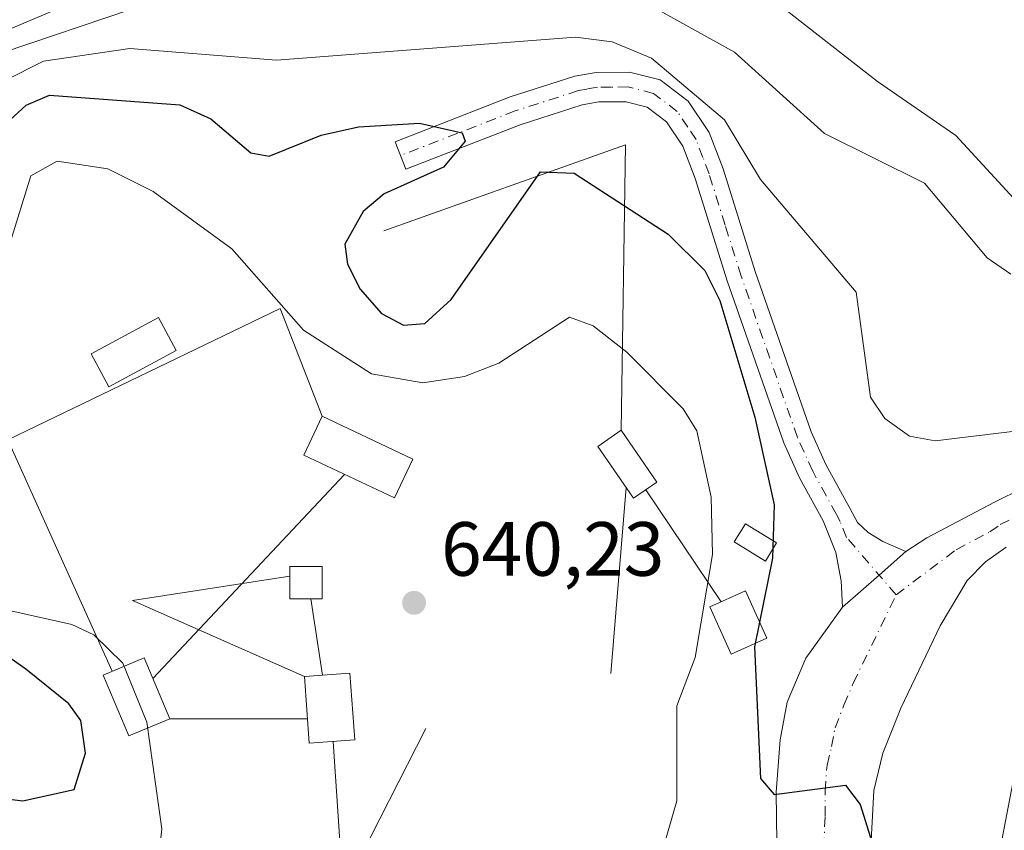
# Model space of a CAD drawing. Units: metres. Extents: x 600119 to 603564, y 4763866 to 4766230.
# Drawn here: x 603093 to 603222, y 4764808 to 4764913 of the extents above; entities that cross this region are included whole.
import ezdxf

# ---------------------------------------------------------------- set-up
doc = ezdxf.new("R2010")
doc.units = ezdxf.units.M
doc.header["$MEASUREMENT"] = 0
doc.linetypes.add('DGN Style 4', pattern=[2.6384748266838614, 1.318413404963828, -0.6592067024819142, 0.001648016756204785, -0.6592067024819142])
for name, color, linetype, lineweight in [('Camino Cxs', 7, 'Continuous', 0), ('Camino eje', 30, 'DGN Style 4', 13), ('Cinta transportadora', 2, 'Continuous', 0), ('Corriente natural lineal', 142, 'Continuous', 13), ('Curva de nivel maestra', 30, 'Continuous', 30), ('Curva de nivel normal', 30, 'Continuous', 0), ('Elemento construido Cxs', 1, 'Continuous', 0), ('Pista no pavimentada Cxs', 111, 'Continuous', 0), ('Pista no pavimentada eje', 91, 'DGN Style 4', 0), ('Punto de cota en terreno', 7, 'Continuous', 0), ('Rótulo de punto de cota en terreno', 7, 'Continuous', 0)]:
    doc.layers.add(name, color=color, linetype=linetype, lineweight=lineweight)
doc.styles.add('Style-Arial', font='txt')

# ---------------------------------------------------------------- blocks, each defined once
blk = doc.blocks.new('5PATER')
at = {"layer": 'Punto de cota en terreno', "linetype": 'Continuous', "lineweight": 0}
h = blk.add_hatch(color=51, dxfattribs=at)
edge = h.paths.add_edge_path()
edge.add_ellipse((0, 0), major_axis=(-0.1095731443231308, -0.1110710700762829), ratio=0.9994222409660322, start_angle=0, end_angle=360)

msp = doc.modelspace()

# ---------------------------------------------------------------- linework, layer by layer
at = {"layer": 'Camino Cxs', "color": 7, "linetype": 'Continuous', "lineweight": 0, "extrusion": (0.6587645426135076, -0.7523491686902739, 7.593596140327354e-05), "elevation": -3187453.853484911, "flags": 128}
msp.add_lwpolyline([(3592733.931790929, 893.7460753697346), (3592729.279154561, 893.6038753693226), (3592722.926296846, 894.2588753712099)], dxfattribs=at)
at = {"layer": 'Camino Cxs', "color": 7, "linetype": 'Continuous', "lineweight": 0}
msp.add_polyline3d([(603208.7701000003, 4764844.040100001, 651.7036999999982), (603205.2697000002, 4764840.975199999, 651.5614999999962), (603200.4901000002, 4764836.790100001, 652.216499999995), (603200.3300999999, 4764840.210100001, 652.148000000001), (603199.6300999997, 4764843.920100001, 652.0161999999982), (603197.9600999998, 4764848.050100001, 651.5586999999941), (603194.8800999997, 4764853.670100001, 651.4949999999953), (603192.8201000001, 4764858.2301, 651.2032000000036), (603185.4501, 4764879.360099999, 651.684500000003), (603181.2500999998, 4764892.710100001, 652.4266999999963), (603179.6501000002, 4764896.950099999, 652.3451999999961), (603177.5100999996, 4764900.1501, 652.4863000000041), (603174.9801000003, 4764902.0601, 652.306899999996), (603172.2401000002, 4764902.7501, 651.9419000000053), (603168.6901000004, 4764902.720100001, 651.540599999993), (603166.4901000002, 4764902.3301, 651.2844999999943), (603158.4200999998, 4764899.7301, 650.8136999999988), (603143.5000999998, 4764893.940099999, 650.3690999999963), (603142.1001000004, 4764897.530099999, 649.8255000000064), (603157.1300999997, 4764903.370100001, 651.7786000000051), (603165.5500999996, 4764906.0801, 652.7265999999945), (603168.3300999999, 4764906.5801, 652.7823999999965), (603172.7100999998, 4764906.610099999, 653.6045000000013), (603176.6801000005, 4764905.610099999, 654.5552000000025), (603180.3601000002, 4764902.8301, 654.5948999999965), (603183.1001000004, 4764898.720100001, 653.7617000000029), (603184.9001000002, 4764893.9801, 653.7969000000012), (603189.1101000002, 4764880.5801, 653.6962000000058), (603196.4101, 4764859.6601, 652.8856999999989), (603198.3400999998, 4764855.390100001, 652.2816000000021), (603201.4501, 4764849.710100001, 652.1581000000006), (603202.4401000004, 4764847.8301, 651.819399999993), (603203.8701, 4764846.5101, 651.7369000000035), (603205.7801000001, 4764845.360099999, 651.7203000000009)], close=True, dxfattribs=at)
msp.add_polyline3d([(603200.4901000002, 4764836.790100001, 652.216499999995), (603200.3300999999, 4764840.210100001, 652.148000000001), (603199.6300999997, 4764843.920100001, 652.0161999999982), (603197.9600999998, 4764848.050100001, 651.5586999999941), (603194.8800999997, 4764853.670100001, 651.4949999999953), (603192.8201000001, 4764858.2301, 651.2032000000036), (603185.4501, 4764879.360099999, 651.684500000003), (603181.2500999998, 4764892.710100001, 652.4266999999963), (603179.6501000002, 4764896.950099999, 652.3451999999961), (603177.5100999996, 4764900.1501, 652.4863000000041), (603174.9801000003, 4764902.0601, 652.306899999996), (603172.2401000002, 4764902.7501, 651.9419000000053), (603168.6901000004, 4764902.720100001, 651.540599999993), (603166.4901000002, 4764902.3301, 651.2844999999943), (603158.4200999998, 4764899.7301, 650.8136999999988), (603143.5000999998, 4764893.940099999, 650.3690999999963), (603142.1001000004, 4764897.530099999, 649.8255000000064), (603157.1300999997, 4764903.370100001, 651.7786000000051), (603165.5500999996, 4764906.0801, 652.7265999999945), (603168.3300999999, 4764906.5801, 652.7823999999965), (603172.7100999998, 4764906.610099999, 653.6045000000013), (603176.6801000005, 4764905.610099999, 654.5552000000025), (603180.3601000002, 4764902.8301, 654.5948999999965), (603183.1001000004, 4764898.720100001, 653.7617000000029), (603184.9001000002, 4764893.9801, 653.7969000000012), (603189.1101000002, 4764880.5801, 653.6962000000058), (603196.4101, 4764859.6601, 652.8856999999989), (603198.3400999998, 4764855.390100001, 652.2816000000021), (603201.4501, 4764849.710100001, 652.1581000000006), (603202.4401000004, 4764847.8301, 651.819399999993), (603203.8701, 4764846.5101, 651.7369000000035), (603205.7801000001, 4764845.360099999, 651.7203000000009), (603208.7701000003, 4764844.040100001, 651.7036999999982)], dxfattribs=at)
at = {"layer": 'Camino eje', "color": 30, "linetype": 'DGN Style 4', "lineweight": 13}
msp.add_polyline3d([(603207.5066999998, 4764838.386700001, 651.4567999999999), (603201.0351, 4764845.8751, 651.7385000000068), (603200.2001, 4764847.940099999, 651.6981999999989), (603199.7050999999, 4764848.880100001, 651.8044999999984), (603196.6101000002, 4764854.530099999, 651.8193000000028), (603194.6151000002, 4764858.9451, 651.9284000000043), (603187.2801000001, 4764879.970100001, 652.3062000000064), (603185.1801000005, 4764886.645099999, 652.8337000000029), (603183.0751, 4764893.345100001, 652.7569999999978), (603182.2751000002, 4764895.465100001, 652.5492999999988), (603181.3750999998, 4764897.835100001, 652.6983000000037), (603180.3051000005, 4764899.4351, 653.165399999998), (603178.9351000005, 4764901.4901, 653.3414000000049), (603175.8300999999, 4764903.835100001, 653.2661999999982), (603172.4751000004, 4764904.6801, 652.7428000000073), (603170.2851, 4764904.665100001, 652.4250000000029), (603168.5100999996, 4764904.6501, 652.167300000001), (603167.1201, 4764904.4001, 651.9616999999998), (603166.0201000003, 4764904.2051, 651.9363000000012), (603157.7751000002, 4764901.550100001, 651.0182999999961), (603150.2600999996, 4764898.630100001, 650.4508999999962), (603142.8000999996, 4764895.735099999, 650.1208000000044)], dxfattribs=at)
at = {"layer": 'Cinta transportadora', "color": 2, "linetype": 'Continuous', "lineweight": 0, "extrusion": (0.1575543459796402, -0.2275568075410214, 0.9609341951479645), "elevation": -988626.2530242474, "flags": 128}
msp.add_lwpolyline([(3208277.570219638, 3434747.447775392), (3208309.88599945, 3434738.36320342), (3208288.211818186, 3434706.797350754)], dxfattribs=at)
at = {"layer": 'Cinta transportadora', "color": 2, "linetype": 'Continuous', "lineweight": 0, "extrusion": (-0.1528881217671125, -0.1628187781826376, 0.9747385637665301), "elevation": -867384.16342274, "flags": 128}
msp.add_lwpolyline([(-2821987.501852509, 3788318.18478792), (-2821987.501852508, 3788355.691128453)], dxfattribs=at)
at = {"layer": 'Cinta transportadora', "color": 2, "linetype": 'Continuous', "lineweight": 0, "extrusion": (0.00624833450288852, 0.0758004613676457, 0.9971034291247786), "elevation": 365589.515822078, "flags": 128}
msp.add_lwpolyline([(-209687.8214404715, -4784350.620956306), (-209687.8214404715, -4784326.206550568)], dxfattribs=at)
at = {"layer": 'Cinta transportadora', "color": 2, "linetype": 'Continuous', "lineweight": 0, "extrusion": (-0.1336449035104115, 0.1985379483219466, 0.9709385783054483), "elevation": 866017.5534610313, "flags": 128}
msp.add_lwpolyline([(-3161137.606852454, -3510659.631511224), (-3161137.606852454, -3510677.766394697)], dxfattribs=at)
at = {"layer": 'Cinta transportadora', "color": 2, "linetype": 'Continuous', "lineweight": 0, "extrusion": (-0.0581673196334669, -0.1527653773942526, 0.9865491890403894), "elevation": -762345.9788954541, "flags": 128}
msp.add_lwpolyline([(-1131864.396642297, 4604895.355018158), (-1131888.904794083, 4604896.686192674), (-1131870.846753163, 4604907.099452146)], dxfattribs=at)
at = {"layer": 'Cinta transportadora', "color": 2, "linetype": 'Continuous', "lineweight": 0, "extrusion": (0.03268153413470009, -0.2176074711612548, 0.9754890598163601), "elevation": -1016520.427270888, "flags": 128}
msp.add_lwpolyline([(1304116.037597858, 4509248.461050061), (1304116.037597858, 4509258.815157627)], dxfattribs=at)
at = {"layer": 'Cinta transportadora', "color": 2, "linetype": 'Continuous', "lineweight": 0, "extrusion": (-0.1775657862022814, 0.0001669715018228541, 0.9841089186115952), "elevation": -105663.9006134492, "flags": 128}
msp.add_lwpolyline([(-4765387.230708194, 589251.3870370382), (-4765387.230708195, 589233.124517914)], dxfattribs=at)
at = {"layer": 'Cinta transportadora', "color": 2, "linetype": 'Continuous', "lineweight": 0, "extrusion": (0.07726189664625073, 0.151494153565743, 0.9854339758512609), "elevation": 769076.0997088706, "flags": 128}
msp.add_lwpolyline([(1627475.606089911, -4452744.615329545), (1627475.606089912, -4452768.727038196)], dxfattribs=at)
at = {"layer": 'Cinta transportadora', "color": 2, "linetype": 'Continuous', "lineweight": 0, "extrusion": (-0.003158196860617622, 0.04726891649486687, 0.998877207331307), "elevation": 223968.2104110753, "flags": 128}
msp.add_lwpolyline([(-919437.8643905876, -4708668.788432408), (-919437.8643905874, -4708688.345447983)], dxfattribs=at)
at = {"layer": 'Cinta transportadora', "color": 2, "linetype": 'Continuous', "lineweight": 0}
msp.add_polyline3d([(603132.5601000005, 4764861.690099999, 647.4900999999954), (603127.0668000003, 4764875.7608, 646.101999999999), (603091.5066999998, 4764858.615700001, 647.1661000000023), (603105.1506000003, 4764828.408600001, 646.2099000000017)], dxfattribs=at)
at = {"layer": 'Corriente natural lineal', "color": 142, "linetype": 'Continuous', "lineweight": 13}
msp.add_polyline3d([(603300.8601000002, 4764842.8191, 646.9045000000042), (603291.3300999999, 4764841.690099999, 645.2612999999983), (603259.6401000004, 4764837.050100001, 644.4842000000062), (603238.6300999997, 4764832.600099999, 644.7750999999989), (603231.4501, 4764829.340100001, 644.8246999999974), (603228.6300999997, 4764827.1801, 644.6008000000002), (603225.5601000005, 4764822.860099999, 644.2706999999937), (603223.3601000002, 4764817.030099999, 643.696299999996), (603220.9700999996, 4764804.530099999, 643.4608000000007), (603220.3300999999, 4764797.1801, 643.3298000000068), (603220.2600999996, 4764787.670100001, 642.7774999999965), (603219.4600999998, 4764774.390100001, 643.0387999999948), (603218.3400999998, 4764764.5701, 643.2660000000033), (603216.6801000005, 4764757.110099999, 643.6245999999956), (603213.4101, 4764747.700099999, 643.6573999999965), (603209.9700999996, 4764740.7601, 642.9772999999988), (603204.5500999996, 4764731.5001, 642.9709000000003), (603204.0091000004, 4764730.8289, 643.0660999999964)], dxfattribs=at)
at = {"layer": 'Curva de nivel maestra', "color": 30, "linetype": 'Continuous', "lineweight": 30, "elevation": 650, "flags": 128}
for points in [[(603091.8383, 4764900.3925), (603093.9380999999, 4764902.310900001), (603096.9643000001, 4764903.6218), (603113.9687999999, 4764902.3281), (603118.0232999995, 4764900.521400001), (603123.2417000001, 4764896.103599999), (603125.6421999997, 4764895.650900001), (603132.4348999998, 4764898.408600001), (603137.2960000001, 4764899.4594), (603145.2570000002, 4764899.957900001), (603150.8613, 4764898.6755), (603151.2555000001, 4764897.585899999), (603148.3947999999, 4764894.201400001), (603140.6585999997, 4764890.729499999), (603137.9119999995, 4764888.418299999), (603135.5236999998, 4764884.158299999), (603135.8668000001, 4764881.534600001), (603137.5225999998, 4764878.306500001), (603140.3293000003, 4764875.115), (603143.1891000001, 4764873.607200001), (603145.9541999997, 4764873.801200001), (603149.4234999996, 4764876.927200001), (603161.0782000005, 4764893.6073), (603165.4807000002, 4764893.4135), (603177.7567999996, 4764885.4725), (603182.5226999996, 4764880.740800001), (603184.4989, 4764876.8004), (603189.0713000001, 4764861.5919), (603191.5928999997, 4764850.126399999), (603191.3562000003, 4764843.193700001), (603189.0038999999, 4764831.5899), (603189.7926000003, 4764814.413000001), (603191.5821000002, 4764812.312200001), (603200.9050000003, 4764813.563800001), (603202.8032999998, 4764811.0373), (603204.1338999998, 4764806.722300001)], [(603089.2419999996, 4764812.004799999), (603093.4644999999, 4764811.4933), (603100.2002999998, 4764812.9735), (603101.6530999999, 4764817.718800001), (603101.0571999997, 4764821.995999999), (603099.4987000005, 4764824.156300001), (603093.8899999997, 4764828.679), (603083.3315000003, 4764836.0645)]]:
    msp.add_lwpolyline(points, dxfattribs=at)
at = {"layer": 'Curva de nivel normal', "color": 30, "linetype": 'Continuous', "lineweight": 0, "flags": 128}
for points, elevation in [([(603073.9119999995, 4764883.7435), (603076.7367000004, 4764895.393800001), (603079.5488, 4764901.4244), (603082.1993000006, 4764904.997300001), (603090.5361000003, 4764911.709000001), (603113.4441000001, 4764921.468800001), (603140.9978999998, 4764921.7608), (603163.6535999998, 4764926.873400001), (603168.9254000002, 4764927.3377), (603173.3893999998, 4764926.531300001), (603186.8027999997, 4764919.715399999), (603205.0811000001, 4764905.372099999), (603215.3101000005, 4764898.331900001), (603224.8510999996, 4764887.9319), (603228.3956000004, 4764886.726), (603235.9995999997, 4764887.2634), (603245.2176000001, 4764890.8322), (603249.5493000001, 4764899.7194)], 665), ([(603010.4516000003, 4764878.594699999), (603031.4872000003, 4764854.550200001), (603049.2854000004, 4764845.0832), (603067.5113000004, 4764855.806600001), (603075.0573000005, 4764876.6361), (603080.5158000002, 4764898.480799999), (603086.1409999998, 4764905.369899999), (603090.7967999997, 4764909.139799999), (603107.7956999998, 4764914.8748), (603113.0568000004, 4764915.7565), (603140.2589999996, 4764915.035499999), (603166.2287999997, 4764917.689400001), (603175.2578999996, 4764915.414899999), (603186.4175000006, 4764909.214199999), (603198.1694, 4764898.604499999), (603211.1972000003, 4764892.139699999), (603219.3739, 4764882.3804), (603222.4643999999, 4764880.233100001)], 660), ([(603006.3214999996, 4764870.8851), (603035.7205999997, 4764839.204399999), (603066.2890999997, 4764823.865599999), (603071.5268999999, 4764838.285900001), (603072.3757999997, 4764842.9465), (603072.5296999998, 4764853.1084), (603074.0137999998, 4764861.425899999), (603083.9084999999, 4764896.081), (603086.2871000003, 4764900.707699999), (603091.1122000003, 4764905.4725), (603096.1667999999, 4764908.025599999), (603107.4430000001, 4764909.710300001), (603126.5826000003, 4764908.1845), (603165.6288000002, 4764911.175600001), (603170.4089000003, 4764910.5546), (603175.5454000002, 4764908.4475), (603185.0981999999, 4764900.380700001), (603189.7862999998, 4764892.5953), (603202.2674000004, 4764877.885500001), (603204.1370000001, 4764864.201099999), (603206.0175000001, 4764861.426700001), (603209.2374, 4764859.103), (603212.5939999997, 4764858.4989), (603230.2326999997, 4764860.627599999)], 655), ([(603091.5251000002, 4764883.392200001), (603094.5111999996, 4764893.064400001), (603097.9486999996, 4764895.009199999), (603104.5651000004, 4764893.997), (603110.494, 4764891.0338), (603120.7575000003, 4764883.537000001), (603130.1091999998, 4764872.943), (603138.9919999996, 4764867.254799999), (603145.7143000001, 4764866.0702), (603151.1349999999, 4764866.9027), (603155.6105000004, 4764868.607999999), (603164.8375000004, 4764874.630200001), (603167.9352000002, 4764873.4921), (603172.3218, 4764870.079100001), (603179.6880999999, 4764862.651799999), (603181.4718000004, 4764859.801300001), (603183.3662999999, 4764851.153200001), (603183.5251000002, 4764843.656199999), (603181.2581000002, 4764830.1895), (603178.8733999999, 4764823.9024), (603178.8861999996, 4764811.504899999), (603176.5363999996, 4764803.3632)], 644.9999999999999), ([(603081.4605, 4764780.9959), (603102.7451999999, 4764743.043099999), (603110.0037000002, 4764732.873500001), (603110.8481999999, 4764732.417400001), (603112.1316000001, 4764735.409200001), (603112.1398999998, 4764748.079700001), (603109.2991000004, 4764766.597200001), (603100.7856999999, 4764793.631200001), (603109.8180999998, 4764801.124299999), (603111.1018000003, 4764803.2424), (603111.6123000003, 4764807.838), (603109.6752000004, 4764821.752699999), (603106.5442000004, 4764829.4659), (603102.7531000003, 4764833.1633), (603099.8821999999, 4764834.532600001), (603091.1180999996, 4764836.491900001)], 644.9999999999999)]:
    msp.add_lwpolyline(points, dxfattribs=dict(at, elevation=elevation))
at = {"layer": 'Elemento construido Cxs', "color": 1, "linetype": 'Continuous', "lineweight": 0}
for points in [[(603113.5100999996, 4764870.2601, 645.9867999999988), (603104.7100999998, 4764865.550100001, 647.4881000000023), (603102.3901000004, 4764869.850099999, 646.8081999999995), (603111.1901000004, 4764874.5801, 644.7914000000019), (603113.5100999996, 4764870.2601, 645.9867999999988)], [(603144.4101, 4764856.110099999, 643.9878000000026), (603142.0201000003, 4764851.040100001, 647.0810999999958), (603130.1801000005, 4764856.620100001, 649.3831999999966), (603132.5601000005, 4764861.690099999, 647.4900999999954), (603144.4101, 4764856.110099999, 643.9878000000026)], [(603176.2555000001, 4764853.089400001, 642.7554999999993), (603173.2101999996, 4764850.9957, 644.0040000000008), (603168.5535000004, 4764857.769099999, 642.8643000000011), (603171.5987999998, 4764859.862700001, 642.8524999999936), (603176.2555000001, 4764853.089400001, 642.7554999999993)], [(603191.8901000004, 4764845.170100001, 651.4091999999946), (603190.4401000004, 4764842.800100001, 651.130999999994), (603186.3701, 4764845.290100001, 648.3938999999956), (603187.8201000001, 4764847.6601, 649.4621000000043), (603191.8901000004, 4764845.170100001, 651.4091999999946)], [(603132.5701000001, 4764837.872400001, 648.0972999999941), (603128.3367999997, 4764837.872400001, 649.2415000000037), (603128.3367999997, 4764842.105699999, 647.1848000000027), (603132.5701000001, 4764842.105699999, 646.8825999999972), (603132.5701000001, 4764837.872400001, 648.0972999999941)], [(603190.6277999999, 4764832.743100001, 652.4550000000017), (603185.9710999997, 4764830.626399999, 650.1919999999955), (603183.1584999999, 4764836.813999999, 646.8144999999931), (603187.8152000001, 4764838.9307, 649.9802000000054), (603190.6277999999, 4764832.743100001, 652.4550000000017)], [(603112.6733999997, 4764822.209000001, 642.9023000000016), (603107.3311000001, 4764819.968699999, 647.8833000000013), (603103.9950000001, 4764827.924000001, 646.1799000000028), (603109.3372999998, 4764830.1643, 646.6425000000017), (603112.6733999997, 4764822.209000001, 642.9023000000016)], [(603136.8180999998, 4764819.468699999, 643.4480999999942), (603130.8767999997, 4764819.034, 646.2831000000006), (603130.2418000001, 4764827.712400001, 645.8819999999978), (603136.1831, 4764828.147100001, 642.7918999999965), (603136.8180999998, 4764819.468699999, 643.4480999999942)]]:
    msp.add_polyline3d(points, dxfattribs=at)
for points in [[(603113.5100999996, 4764870.2601, 647.4881000000023), (603104.7100999998, 4764865.550100001, 647.4881000000023), (603102.3901000004, 4764869.850099999, 647.4881000000023), (603111.1901000004, 4764874.5801, 647.4881000000023)], [(603144.4101, 4764856.110099999, 649.3831999999966), (603142.0201000003, 4764851.040100001, 649.3831999999966), (603130.1801000005, 4764856.620100001, 649.3831999999966), (603132.5601000005, 4764861.690099999, 649.3831999999966)], [(603176.2555000001, 4764853.089400001, 644.0040000000008), (603173.2101999996, 4764850.9957, 644.0040000000008), (603168.5535000004, 4764857.769099999, 644.0040000000008), (603171.5987999998, 4764859.862700001, 644.0040000000008)], [(603191.8901000004, 4764845.170100001, 651.4091999999946), (603190.4401000004, 4764842.800100001, 651.4091999999946), (603186.3701, 4764845.290100001, 651.4091999999946), (603187.8201000001, 4764847.6601, 651.4091999999946)], [(603132.5701000001, 4764837.872400001, 649.2415000000037), (603128.3367999997, 4764837.872400001, 649.2415000000037), (603128.3367999997, 4764842.105699999, 649.2415000000037), (603132.5701000001, 4764842.105699999, 649.2415000000037)], [(603190.6277999999, 4764832.743100001, 652.4550000000017), (603185.9710999997, 4764830.626399999, 652.4550000000017), (603183.1584999999, 4764836.813999999, 652.4550000000017), (603187.8152000001, 4764838.9307, 652.4550000000017)], [(603112.6733999997, 4764822.209000001, 647.8833000000013), (603107.3311000001, 4764819.968699999, 647.8833000000013), (603103.9950000001, 4764827.924000001, 647.8833000000013), (603109.3372999998, 4764830.1643, 647.8833000000013)], [(603136.8180999998, 4764819.468699999, 646.2831000000006), (603130.8767999997, 4764819.034, 646.2831000000006), (603130.2418000001, 4764827.712400001, 646.2831000000006), (603136.1831, 4764828.147100001, 646.2831000000006)]]:
    msp.add_3dface(points, dxfattribs=at)
at = {"layer": 'Pista no pavimentada Cxs', "color": 111, "linetype": 'Continuous', "lineweight": 0, "extrusion": (0.6587645426135076, -0.7523491686902739, 7.593596140327354e-05), "elevation": -3187453.853484911, "flags": 128}
msp.add_lwpolyline([(3592733.931790929, 893.7460753697346), (3592729.279154561, 893.6038753693226), (3592722.926296846, 894.2588753712099)], dxfattribs=at)
at = {"layer": 'Pista no pavimentada Cxs', "color": 111, "linetype": 'Continuous', "lineweight": 0}
for points in [[(603208.7701000003, 4764844.040100001, 651.7036999999982), (603211.5100999996, 4764845.850099999, 651.8595999999961), (603220.3300999999, 4764850.5001, 652.8132999999943), (603224.0301000001, 4764852.3301, 652.9695000000065), (603250.5294000005, 4764861.756300001, 659.238599999997)], [(603191.9101, 4764806.100099999, 649.7859999999928), (603191.8601000002, 4764812.620100001, 650.4281000000046), (603192.3800999997, 4764819.450099999, 650.937300000005), (603193.2701000003, 4764824.360099999, 651.5650000000023), (603195.7001, 4764830.130100001, 652.4777000000031), (603200.4901000002, 4764836.790100001, 652.216499999995), (603205.2697000002, 4764840.975199999, 651.5614999999962), (603208.7701000003, 4764844.040100001, 651.7036999999982), (603211.5100999996, 4764845.850099999, 651.8595999999961), (603220.3300999999, 4764850.5001, 652.8132999999943), (603224.0301000001, 4764852.3301, 652.9695000000065)], [(603221.8601000002, 4764844.620100001, 652.5056000000042), (603219.1700999998, 4764842.710100001, 652.2155999999959), (603216.7701000003, 4764840.270099999, 652.0004000000044), (603213.2600999996, 4764834.3301, 651.8086999999941), (603208.1201, 4764823.590100001, 651.1705999999976), (603205.7801000001, 4764817.710100001, 651.292300000001), (603204.5800999999, 4764812.870100001, 651.0335999999952), (603204.1401000004, 4764804.630100001, 650.8439000000071), (603205.1001000004, 4764789.7501, 651.2035000000033), (603207.6300999997, 4764776.1501, 652.432799999995), (603208.7401000002, 4764768.960100001, 651.3417999999947), (603209.4801000003, 4764760.970100001, 648.7179000000033), (603209.0900999998, 4764755.9901, 648.6073000000034), (603208.7001, 4764754.380100001, 649.4250999999931), (603204.0701000001, 4764740.270099999, 646.914300000004), (603202.7401000002, 4764733.850099999, 643.9415000000008), (603202.4901000002, 4764731.120100001, 643.5253999999986), (603202.2865000004, 4764726.2479, 643.3300000000017)], [(603221.8601000002, 4764844.620100001, 652.5056000000042), (603219.1700999998, 4764842.710100001, 652.2155999999959), (603216.7701000003, 4764840.270099999, 652.0004000000044), (603213.2600999996, 4764834.3301, 651.8086999999941), (603208.1201, 4764823.590100001, 651.1705999999976), (603205.7801000001, 4764817.710100001, 651.292300000001), (603204.5800999999, 4764812.870100001, 651.0335999999952), (603204.1401000004, 4764804.630100001, 650.8439000000071)], [(603191.9101, 4764806.100099999, 649.7859999999928), (603191.8601000002, 4764812.620100001, 650.4281000000046), (603192.3800999997, 4764819.450099999, 650.937300000005), (603193.2701000003, 4764824.360099999, 651.5650000000023), (603195.7001, 4764830.130100001, 652.4777000000031), (603200.4901000002, 4764836.790100001, 652.216499999995)]]:
    msp.add_polyline3d(points, dxfattribs=at)
at = {"layer": 'Pista no pavimentada eje', "color": 91, "linetype": 'DGN Style 4', "lineweight": 0}
for points in [[(603207.5066999998, 4764838.386700001, 651.4567999999999), (603215.3400999998, 4764844.280099999, 651.8931000000011), (603219.7500999998, 4764846.6051, 652.1609999999928), (603221.0950999996, 4764847.5601, 652.193299999999), (603223.3450999996, 4764848.665100001, 652.5641000000032), (603225.1951000001, 4764849.5801, 652.8494000000064), (603238.4501, 4764854.295100001, 653.5099000000046), (603251.4951, 4764858.940099999, 656.4446999999927), (603256.0050999997, 4764860.3751, 659.936400000006), (603260.4151, 4764861.7751, 658.9535999999935), (603265.0401, 4764863.0701, 658.0648999999976), (603269.9401000004, 4764864.4451, 659.2030999999988), (603272.8300999999, 4764864.7851, 658.0898000000016), (603275.3101000005, 4764865.0801, 659.7773000000016), (603281.0950999996, 4764865.050100001, 659.1456999999937), (603285.3551000003, 4764864.595100001, 655.6883999999991), (603290.0500999996, 4764864.090100001, 653.9364999999962), (603292.3750999998, 4764863.380100001, 652.8368000000046), (603295.3501000004, 4764862.475099999, 650.3349000000017), (603295.9301000005, 4764862.1151, 650.290599999993), (603297.2801000001, 4764861.265100001, 649.8450000000012), (603299.1158999996, 4764858.9331, 650.5574000000051)], [(603198.0251000002, 4764805.3651, 649.7415999999939), (603198.2451, 4764809.485099999, 650.1680000000051), (603198.2200999996, 4764812.745100001, 650.4851999999955), (603198.4801000003, 4764816.1601, 650.7508999999991), (603199.0800999999, 4764818.5801, 650.891300000003), (603199.5251000002, 4764821.0351, 651.0013999999937), (603200.6951000001, 4764823.975099999, 651.1683000000048), (603201.9101, 4764826.860099999, 651.2774999999965), (603207.5066999998, 4764838.386700001, 651.4567999999999)]]:
    msp.add_polyline3d(points, dxfattribs=at)

# ---------------------------------------------------------------- block references
at = {"layer": 'Punto de cota en terreno', "color": 7, "linetype": 'Continuous', "lineweight": 0, "xscale": 10, "yscale": 10, "zscale": 10}
msp.add_blockref('5PATER', (603144.5635000002, 4764837.352600001, 640.2299999999959), dxfattribs=at)

# ---------------------------------------------------------------- texts
at = {"layer": 'Rótulo de punto de cota en terreno', "color": 7, "linetype": 'Continuous', "lineweight": 0, "style": 'Style-Arial'}
msp.add_text('640,23', height=7.000000000000002, dxfattribs=at).set_placement((603148.0913000006, 4764840.8804))

doc.saveas('drawing.dxf')
